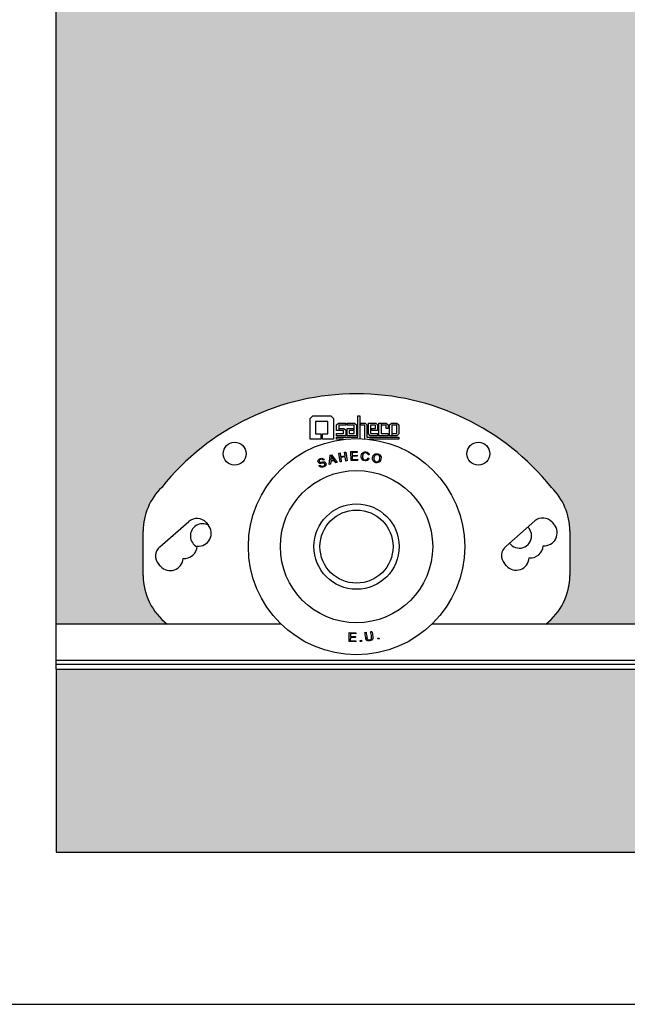
# Model space of a CAD drawing. Units: millimetres. Extents: x -1173 to -110, y -131 to 3120.
# Drawn here: x -775 to -676, y 734 to 896 of the extents above; entities that cross this region are included whole.
import ezdxf

# ---------------------------------------------------------------- set-up
doc = ezdxf.new("R2010")
doc.units = ezdxf.units.MM

msp = doc.modelspace()

# ---------------------------------------------------------------- hatches: boundary and pattern name
h = msp.add_hatch(color=14)
h.dxf.hatch_style = 1
h.paths.add_polyline_path([(-443.3119258212682, 1269.91525997037), (-443.3119258212682, 1299.91525997037), (-769.411086934814, 1299.91525997037), (-769.411086934814, 1269.91525997037)])
h.paths.add_polyline_path([(-443.3119258212682, 759.41525997037), (-443.3119258212682, 789.41525997037), (-769.4110869348141, 789.4152599703698), (-769.4110869348141, 759.4152599703697)])
h = msp.add_hatch(color=14)
h.dxf.hatch_style = 1
edge = h.paths.add_edge_path()
edge.add_line((-579.4110869348141, 1262.485759970341), (-615.4610869348141, 1262.485759970341))
edge.add_line((-615.4610869348141, 1262.485759970341), (-615.4610869348141, 1260.500832431438))
edge.add_line((-615.4610869348141, 1260.500832431438), (-643.4610869348141, 1260.500832431438))
edge.add_line((-643.4610869348141, 1260.500832431438), (-643.4610869348141, 1262.485759970341))
edge.add_line((-643.4610869348141, 1262.485759970341), (-705.4610869348141, 1262.485759970341))
edge.add_line((-705.4610869348141, 1262.485759970341), (-705.4610869348141, 1260.500832431438))
edge.add_line((-705.4610869348141, 1260.500832431438), (-705.4610869348141, 1257.594166757865))
edge.add_line((-705.4610869348141, 1257.594166757865), (-705.4610869348141, 1253.56843530715))
edge.add_line((-705.4610869348141, 1253.56843530715), (-705.4610869348141, 1247.92805997037))
edge.add_line((-705.4610869348141, 1247.92805997037), (-705.2475227191037, 1247.92805997037))
edge.add_line((-705.2475227191037, 1247.92805997037), (-704.3385085532119, 1251.136152764636))
edge.add_ellipse((-702.9519779887415, 1250.67875997037), major_axis=(-1.500000000000029, 0), ratio=0.5189999999999926, start_angle=279.94712594899585, end_angle=351.6341138759699, ccw=False)
edge.add_line((-703.211086934814, 1251.445557231988), (-703.2110869348141, 1253.555259970369))
edge.add_arc((-700.7110869348141, 1253.55525997037), 2.500000000000057, 90, 180.0000000000052, ccw=False)
edge.add_line((-700.7110869348141, 1256.05525997037), (-696.911086934814, 1256.05525997037))
edge.add_arc((-696.911086934814, 1253.55525997037), 2.5, 0, 90, ccw=False)
edge.add_line((-694.411086934814, 1253.55525997037), (-694.411086934814, 1217.05525997037))
edge.add_arc((-719.411086934814, 1217.05525997037), 25, -180, 0, ccw=False)
edge.add_line((-744.411086934814, 1217.05525997037), (-744.4110869348141, 1253.55525997037))
edge.add_arc((-741.911086934814, 1253.55525997037), 2.500000000000057, 90, 180, ccw=False)
edge.add_line((-741.911086934814, 1256.05525997037), (-738.111086934814, 1256.05525997037))
edge.add_arc((-738.111086934814, 1253.55525997037), 2.500000000000057, 0, 90, ccw=False)
edge.add_line((-735.6110869348139, 1253.55525997037), (-735.611086934814, 1251.445557231988))
edge.add_ellipse((-735.8701958808863, 1250.678759970369), major_axis=(1.500000000000001, 1.110223024625157e-13), ratio=0.5190000000000586, start_angle=8.365886124030112, end_angle=80.05287405101058, ccw=False)
edge.add_line((-734.4836653164159, 1251.136152764635), (-733.5746511505241, 1247.92805997037))
edge.add_line((-733.5746511505241, 1247.92805997037), (-733.4610869348141, 1247.92805997037))
edge.add_line((-733.4610869348141, 1247.92805997037), (-733.4610869348141, 1253.56843530715))
edge.add_line((-733.4610869348141, 1253.56843530715), (-733.4610869348141, 1257.594166757865))
edge.add_line((-733.4610869348141, 1257.594166757865), (-733.4610869348141, 1260.500832431438))
edge.add_line((-733.4610869348141, 1260.500832431438), (-733.4610869348141, 1262.485759970341))
edge.add_line((-733.4610869348141, 1262.485759970341), (-769.411086934814, 1262.485759970341))
edge.add_line((-769.411086934814, 1262.485759970341), (-769.4110869348139, 796.844759970405))
edge.add_line((-769.4110869348139, 796.844759970405), (-751.1960692475083, 796.844759970405))
edge.add_arc((-745.1437606176914, 804.8052599703701), 9.999999999999966, 179.9999999999987, 232.7545435696589, ccw=False)
edge.add_line((-755.1437606176914, 804.8052599703703), (-755.1437606176914, 812.1030392276634))
edge.add_arc((-745.1437606176914, 812.1030392276632), 9.999999999999982, 134.2146509647905, 179.9999999999987, ccw=False)
edge.add_arc((-720.1437600065306, 793.7216302349434), 40.92727002106459, 38.62694282884212, 141.3730475951608, ccw=False)
edge.add_arc((-695.1437606176917, 812.1030392276625), 10.00000000000005, 0, 45.78530512919917, ccw=False)
edge.add_line((-685.1437606176917, 812.1030392276625), (-685.1437606176916, 804.805259970369))
edge.add_arc((-695.1437606176918, 804.805259970369), 10.00000000000021, -52.75454356964673, 0, ccw=False)
edge.add_line((-689.0914519878731, 796.844759970405), (-654.5516206016874, 796.844759970405))
edge.add_arc((-648.4993119718703, 804.8052599703699), 9.999999999999972, 179.9999999999987, 232.75454356965662, ccw=False)
edge.add_line((-658.4993119718703, 804.8052599703701), (-658.4993119718703, 812.1030392276634))
edge.add_arc((-648.4993119718703, 812.1030392276634), 9.999999999999979, 134.2146509647791, 180, ccw=False)
edge.add_arc((-623.499311360709, 793.7216302349434), 40.92727002106459, 38.626942828842004, 141.3730475951581, ccw=False)
edge.add_arc((-598.4993119718706, 812.103039227663), 10.00000000000006, 1.3073986337985843e-12, 45.785305129195024, ccw=False)
edge.add_line((-588.4993119718705, 812.1030392276632), (-588.4993119718704, 804.8052599703697))
edge.add_arc((-598.4993119718706, 804.8052599703694), 10.00000000000025, -52.75454356965088, 1.3073986337985843e-12, ccw=False)
edge.add_line((-592.4470033420525, 796.844759970405), (-579.4110869348139, 796.844759970405))
edge.add_line((-579.4110869348139, 796.844759970405), (-579.4110869348141, 1262.485759970341))
edge = h.paths.add_edge_path(flags=16)
edge.add_line((-654.411086934814, 1217.05525997037), (-654.411086934814, 1253.55525997037))
edge.add_arc((-651.911086934814, 1253.55525997037), 2.5, 90, 180, ccw=False)
edge.add_line((-651.911086934814, 1256.05525997037), (-648.111086934814, 1256.05525997037))
edge.add_arc((-648.111086934814, 1253.55525997037), 2.500000000000057, -5.172751116333529e-12, 90, ccw=False)
edge.add_line((-645.6110869348139, 1253.555259970369), (-645.611086934814, 1251.445557231988))
edge.add_ellipse((-645.8701958808863, 1250.67875997037), major_axis=(1.500000000000029, 1.110223024625157e-13), ratio=0.5190000000000503, start_angle=8.365886124031817, end_angle=80.05287405101018, ccw=False)
edge.add_line((-644.4836653164159, 1251.136152764636), (-643.574651150524, 1247.92805997037))
edge.add_line((-643.574651150524, 1247.92805997037), (-615.2475227191037, 1247.92805997037))
edge.add_line((-615.2475227191037, 1247.92805997037), (-614.3385085532117, 1251.136152764636))
edge.add_ellipse((-612.9519779887415, 1250.67875997037), major_axis=(-1.500000000000029, 0), ratio=0.5189999999999939, start_angle=279.94712594899414, end_angle=351.63411387596614, ccw=False)
edge.add_line((-613.2110869348139, 1251.445557231989), (-613.211086934814, 1253.555259970369))
edge.add_arc((-610.7110869348139, 1253.55525997037), 2.500000000000057, 90, 180.0000000000052, ccw=False)
edge.add_line((-610.7110869348139, 1256.05525997037), (-606.911086934814, 1256.05525997037))
edge.add_arc((-606.911086934814, 1253.55525997037), 2.5, 0, 90, ccw=False)
edge.add_line((-604.411086934814, 1253.55525997037), (-604.411086934814, 1217.05525997037))
edge.add_arc((-629.411086934814, 1217.05525997037), 25, -180, 0, ccw=False)
h.paths.add_polyline_path([(-631.6631648568919, 1196.55525997037, -1), (-627.1631648568919, 1196.55525997037, -1)], flags=0)
edge = h.paths.add_edge_path(flags=0)
edge.add_line((-645.6110869348139, 1217.05525997037), (-645.611086934814, 1250.83445997037))
edge.add_line((-645.611086934814, 1250.83445997037), (-644.7995809074989, 1247.97049289877))
edge.add_ellipse((-643.3155422044515, 1248.08375997037), major_axis=(-1.500000000000001, 0), ratio=0.5190000000000256, start_angle=8.365886124034107, end_angle=89.99999999999892)
edge.add_line((-643.3155422044526, 1247.30525997037), (-615.5066316651751, 1247.30525997037))
edge.add_ellipse((-615.5066316651762, 1248.08375997037), major_axis=(1.500000000000001, 0), ratio=0.5190000000000127, start_angle=270, end_angle=351.6341138759734)
edge.add_line((-614.0225929621289, 1247.970492898769), (-613.2110869348139, 1250.83445997037))
edge.add_line((-613.2110869348139, 1250.83445997037), (-613.211086934814, 1217.05525997037))
edge.add_arc((-629.411086934814, 1217.05525997037), 16.19999999999993, -180, 0, ccw=False)
h.paths.add_polyline_path([(-634.411086934814, 1206.65525997037), (-634.4110869348142, 1216.65525997037), (-624.411086934814, 1216.65525997037), (-624.411086934814, 1206.65525997037)], flags=0)
h.paths.add_polyline_path([(-634.2110869348141, 1213.779316138517), (-634.2110869348141, 1215.779316138517), (-624.7110869348141, 1215.779316138517), (-624.7110869348141, 1213.779316138517)], flags=0)
h.paths.add_polyline_path([(-632.5300644431208, 1221.506362098826), (-632.0067053995568, 1221.506362098826), (-632.0067053995568, 1222.414062940007), (-632.5300644431208, 1223.440337314496)], flags=0)
h.paths.add_polyline_path([(-630.50204814931, 1222.720718629595), (-630.50204814931, 1222.377264257257), (-631.65916228469, 1222.377264257257), (-631.7000497099684, 1222.720718629595)], flags=0)
h.paths.add_polyline_path([(-636.3571274491834, 1220.054858501441), (-634.5907906771544, 1220.054858501441), (-634.5907906771544, 1220.938026887456), (-635.4739590631689, 1220.938026887456)], flags=0)
h.paths.add_polyline_path([(-630.2649010826949, 1222.377264257257), (-630.2649010826949, 1221.849816471165), (-629.3572002415134, 1221.849816471165), (-629.1036982047872, 1222.377264257257)], flags=0)
h.paths.add_polyline_path([(-630.8455025216489, 1220.978914312734), (-632.0067053995568, 1220.978914312734), (-632.0067053995568, 1220.635459940395), (-630.845502521649, 1220.635459940395)], flags=0)
h.paths.add_polyline_path([(-630.2649010826949, 1221.506362098826), (-629.1036982047872, 1221.506362098826), (-629.1036982047872, 1222.377264257257), (-628.7602438324482, 1222.414062940007), (-629.1036982047872, 1222.757517312346), (-629.1036982047872, 1221.600403176966), (-628.7602438324483, 1220.635459940395), (-628.7602438324483, 1220.978914312734), (-629.9214467103561, 1220.978914312734), (-630.2649010826949, 1220.635459940395), (-629.9214467103561, 1220.635459940395), (-629.9214467103561, 1221.506362098826), (-630.2649010826949, 1221.528130333692)], flags=0)
h.paths.add_polyline_path([(-626.4378380766326, 1221.849816471165), (-625.6241783135915, 1221.849816471165), (-625.2766351987249, 1221.506362098826), (-626.4378380766326, 1221.506362098826)], flags=0)
h.paths.add_polyline_path([(-623.8823739967297, 1222.377264257257), (-623.538919624391, 1222.414062940007), (-623.538919624391, 1221.796662818303), (-623.8823739967297, 1221.796662818303)], flags=0)
h.paths.add_polyline_path([(-622.8683658498244, 1220.635459940395), (-622.8683658498244, 1220.978914312734), (-622.140569679868, 1222.377264257257), (-622.140569679868, 1220.635459940395)], flags=0)
h.paths.add_polyline_path([(-627.0184395155866, 1220.39831287378), (-627.0184395155866, 1222.414062940007), (-626.7853811914995, 1222.720718629595), (-626.7853811914995, 1222.377264257257), (-625.2766351987249, 1222.377264257257), (-625.2766351987249, 1222.414062940007), (-624.6960337597709, 1223.178012201788), (-624.6960337597709, 1220.978914312734), (-622.9583181854368, 1220.978914312734), (-622.9583181854368, 1220.39831287378)], flags=0)
h.paths.add_polyline_path([(-626.4787255019111, 1220.635459940395), (-626.82217987425, 1220.978914312734), (-625.2766351987248, 1220.978914312734), (-623.5389196243909, 1220.635459940395), (-625.0435768746377, 1220.635459940395)], flags=0)
h.paths.add_polyline_path([(-632.536086934814, 1226.902136221371), (-632.536086934814, 1231.670411521302, -0.2864700335800456), (-636.461086934814, 1237.958843360799, -1), (-622.461086934814, 1237.958843360799, -0.2821560936075203), (-626.286086934814, 1231.720303868257), (-626.286086934814, 1226.902136221371, -0.3510004003203193)], flags=0)
h.paths.add_polyline_path([(-652.261086934814, 1238.30525997037, -1), (-647.761086934814, 1238.30525997037, -0.3659898579451424), (-649.6404417404341, 1236.090318688944, -0.4629744672729495)], flags=0)
h.paths.add_polyline_path([(-633.1136838179979, 1236.32834159479, -1), (-625.8084900516303, 1239.589345126807, -0.06274606680623562), (-625.5182053743757, 1238.632404791075, -0.881917103688187)], flags=0)
h.paths.add_polyline_path([(-611.0610869348139, 1238.30525997037, -1), (-606.5610869348139, 1238.30525997037, -1)], flags=0)

# ---------------------------------------------------------------- linework, layer by layer
at = {"color": 7, "linetype": 'Continuous'}
for p, q in [((-769.4110869348139, 796.8447599704048), (-769.411086934814, 1262.485759970341)), ((-727.7673378591728, 830.5642327156697), (-727.3257536661656, 831.0058169086769)), ((-727.3257536661656, 831.0058169086769), (-724.3818590461177, 831.0058169086769)), ((-724.3818590461177, 831.0058169086767), (-723.9402748531104, 830.5642327156695)), ((-719.9333071758228, 827.5222082749533), (-719.9333071758228, 831.0058169086767)), ((-719.9333071758228, 831.0058169086767), (-719.5898528034838, 831.0058169086767)), ((-719.5898528034838, 831.0058169086767), (-719.5898528034838, 827.2966152211206)), ((-727.7673378591729, 827.1787539026145), (-727.7673378591728, 830.5642327156697)), ((-724.8234432391248, 830.1226485226625), (-726.8841694731584, 830.1226485226625)), ((-726.8841694731584, 830.1226485226625), (-726.8841694731585, 828.0619222886289)), ((-724.8234432391248, 828.0619222886289), (-724.8234432391248, 830.1226485226625)), ((-723.9402748531104, 830.5642327156695), (-723.9402748531104, 827.1787539026143)), ((-723.4169158095464, 829.5379583411807), (-723.110260119958, 829.844614030769)), ((-723.4169158095464, 828.6302574999991), (-723.4169158095464, 829.5379583411805)), ((-723.110260119958, 829.844614030769), (-721.9122585592995, 829.844614030769)), ((-723.0693726946795, 829.5011596584302), (-723.0693726946795, 828.6302574999993)), ((-721.9122585592995, 829.50115965843), (-723.0693726946795, 829.50115965843)), ((-721.9122585592995, 829.844614030769), (-721.9122585592995, 829.50115965843)), ((-721.6751114926844, 829.50115965843), (-721.6751114926844, 829.844614030769)), ((-721.6751114926844, 829.844614030769), (-720.4771099320261, 829.844614030769)), ((-720.5139086147767, 829.50115965843), (-721.6751114926844, 829.50115965843)), ((-720.5139086147767, 828.7242985781395), (-720.5139086147767, 829.50115965843)), ((-720.4771099320261, 829.844614030769), (-720.1704542424378, 829.5379583411807)), ((-720.1704542424377, 829.5379583411807), (-720.1704542424378, 827.7593553415684)), ((-719.4999004678713, 829.50115965843), (-719.4999004678713, 829.844614030769)), ((-719.4999004678712, 829.844614030769), (-718.7353056151644, 829.844614030769)), ((-718.7721042979149, 829.50115965843), (-719.4999004678713, 829.50115965843)), ((-718.7721042979149, 827.2521822717306), (-718.7721042979149, 829.50115965843)), ((-718.7353056151644, 829.844614030769), (-718.4286499255761, 829.5379583411807)), ((-718.4286499255761, 829.5379583411805), (-718.4286499255761, 827.5222082749531)), ((-718.195591601489, 828.0660110311564), (-718.195591601489, 829.8446140307688)), ((-718.195591601489, 829.844614030769), (-716.9935012983026, 829.844614030769)), ((-717.0343887235811, 829.50115965843), (-717.8480484866221, 829.50115965843)), ((-717.8480484866221, 829.50115965843), (-717.8480484866221, 828.9737118723381)), ((-717.0343887235811, 828.9737118723381), (-717.0343887235811, 829.50115965843)), ((-716.9935012983026, 829.8446140307688), (-716.6868456087143, 829.5379583411805)), ((-716.6868456087143, 829.5379583411805), (-716.6868456087143, 828.6302574999991)), ((-716.4537872846273, 827.7593553415682), (-716.4537872846272, 829.8446140307688)), ((-716.4537872846272, 829.8446140307688), (-716.1062441697604, 829.8446140307688)), ((-716.1062441697604, 829.8446140307688), (-716.1062441697604, 828.1028097139069)), ((-716.0162918341478, 829.8446140307688), (-715.2557857239688, 829.8446140307688)), ((-716.0162918341478, 829.50115965843), (-716.0162918341478, 829.844614030769)), ((-715.2925844067192, 829.50115965843), (-716.0162918341479, 829.50115965843)), ((-715.2925844067192, 828.9205582194759), (-715.2925844067192, 829.5011596584297)), ((-715.2557857239688, 829.8446140307688), (-714.9491300343805, 829.5379583411805)), ((-714.9491300343805, 829.5379583411805), (-714.9491300343806, 828.9205582194759)), ((-714.7119829677654, 829.5379583411805), (-714.4053272781771, 829.8446140307688)), ((-714.7119829677654, 827.7593553415682), (-714.7119829677654, 829.5379583411805)), ((-714.4053272781771, 829.8446140307688), (-713.5139814071069, 829.8446140307688)), ((-713.5507800898575, 829.50115965843), (-714.3685285954264, 829.50115965843)), ((-714.3685285954264, 829.50115965843), (-714.3685285954264, 827.7593553415682)), ((-713.5507800898575, 828.1028097139069), (-713.5507800898574, 829.5011596584297)), ((-713.5139814071069, 829.8446140307688), (-713.2073257175186, 829.5379583411805)), ((-713.2073257175186, 829.5379583411805), (-713.2073257175186, 828.0660110311564)), ((-726.8841694731585, 828.0619222886289), (-726.001001087144, 828.0619222886289)), ((-726.001001087144, 828.0619222886289), (-726.001001087144, 827.1787539026145)), ((-725.7066116251392, 827.1787539026143), (-725.7066116251392, 828.0619222886287)), ((-725.7066116251392, 828.0619222886289), (-724.8234432391248, 828.0619222886289)), ((-723.0693726946795, 828.6302574999991), (-723.4169158095464, 828.6302574999991)), ((-723.4169158095464, 827.7593553415684), (-723.4169158095464, 828.1028097139074)), ((-723.4169158095464, 828.1028097139072), (-722.2557129316385, 828.1028097139072)), ((-721.9122585592996, 827.7593553415682), (-723.4169158095464, 827.7593553415682)), ((-722.9794203590669, 828.6302574999991), (-722.9794203590668, 828.9737118723381)), ((-722.9794203590669, 828.9737118723381), (-722.21482550636, 828.9737118723381)), ((-722.2557129316385, 828.6302574999991), (-722.9794203590668, 828.6302574999991)), ((-722.2557129316385, 828.1028097139072), (-722.2557129316385, 828.6302574999991)), ((-722.21482550636, 828.9737118723381), (-721.9122585592995, 828.6670561827498)), ((-721.9122585592996, 828.6670561827498), (-721.9122585592996, 827.7593553415684)), ((-721.6751114926844, 827.7593553415682), (-721.6751114926844, 828.9737118723381)), ((-721.6751114926844, 828.9737118723381), (-720.767410651503, 828.9737118723381)), ((-720.1704542424378, 827.7593553415682), (-721.6751114926846, 827.7593553415682)), ((-721.3316571203457, 828.6302574999991), (-721.3316571203457, 828.1028097139072)), ((-720.5139086147767, 828.6302574999991), (-721.3316571203457, 828.6302574999991)), ((-721.3316571203457, 828.1028097139072), (-720.5139086147767, 828.1028097139072)), ((-720.767410651503, 828.9737118723381), (-720.5139086147767, 828.7242985781395)), ((-720.5139086147767, 828.1028097139072), (-720.5139086147767, 828.6302574999991)), ((-717.8889359119006, 827.7593553415682), (-718.195591601489, 828.0660110311564)), ((-716.6868456087144, 827.7593553415682), (-717.8889359119006, 827.7593553415682)), ((-717.8480484866222, 828.9737118723381), (-717.0343887235811, 828.9737118723381)), ((-717.5986351924237, 828.6302574999991), (-717.8480484866221, 828.8796707941976)), ((-717.8480484866222, 828.8796707941976), (-717.8480484866222, 828.1028097139072)), ((-717.8480484866222, 828.1028097139072), (-716.6868456087144, 828.1028097139072)), ((-716.6868456087144, 828.6302574999991), (-717.5986351924237, 828.6302574999991)), ((-716.6868456087144, 828.1028097139069), (-716.6868456087144, 827.7593553415679)), ((-714.9491300343806, 827.7593553415682), (-716.4537872846273, 827.7593553415682)), ((-716.1062441697604, 828.1028097139069), (-714.9491300343806, 828.1028097139069)), ((-714.9491300343806, 828.9205582194759), (-715.2925844067194, 828.9205582194759)), ((-714.9491300343806, 828.1028097139069), (-714.9491300343806, 827.7593553415679)), ((-714.3685285954264, 827.7593553415682), (-714.7119829677654, 827.7593553415682)), ((-714.2785762598139, 827.7593553415682), (-714.2785762598139, 828.1028097139072)), ((-714.2785762598139, 828.1028097139069), (-713.5507800898575, 828.1028097139069)), ((-713.513981407107, 827.7593553415682), (-714.2785762598139, 827.7593553415682)), ((-713.2073257175186, 828.0660110311564), (-713.5139814071069, 827.7593553415682)), ((-726.001001087144, 827.1787539026143), (-727.7673378591729, 827.1787539026143)), ((-723.9402748531104, 827.1787539026143), (-725.7066116251392, 827.1787539026143)), ((-723.4169158095464, 827.5222082749535), (-719.9333071758228, 827.5222082749535)), ((-723.4169158095464, 827.1787539026143), (-723.4169158095465, 827.5222082749533)), ((-722.2591711263447, 827.1787539026143), (-723.4169158095464, 827.1787539026143)), ((-718.4286499255761, 827.5222082749533), (-713.2073257175186, 827.5222082749533)), ((-713.2073257175186, 827.1787539026141), (-718.0283501090374, 827.1787539026141)), ((-713.2073257175186, 827.5222082749531), (-713.2073257175186, 827.1787539026141)), ((-724.6148879661306, 823.0113424433955), (-724.4560069969064, 824.5592568653608)), ((-724.4560069969064, 824.5592568653606), (-724.2519205010587, 824.6148624776904)), ((-724.2519205010586, 824.6148624776904), (-723.2971788102918, 823.3703668079354)), ((-723.0332180789941, 824.9099660970785), (-722.8429763463847, 824.9373930916031)), ((-722.8260684670818, 823.4731152221445), (-723.0332180789941, 824.9099660970787)), ((-722.8429763463847, 824.9373930916031), (-722.7579388809489, 824.3475481216533)), ((-722.757938880949, 824.3475481216537), (-722.003663870754, 824.4562913311008)), ((-722.0887013361897, 825.0461363010502), (-721.8984596035802, 825.0735632955748)), ((-722.003663870754, 824.4562913311006), (-722.0887013361897, 825.0461363010504)), ((-721.8984596035804, 825.0735632955748), (-721.691309991668, 823.6367124206406)), ((-721.0757349192388, 825.149329180615), (-720.0212234286448, 825.1709334265404)), ((-721.0459994049295, 823.6979273762538), (-721.0757349192388, 825.149329180615)), ((-720.0177216415307, 825.0000098607575), (-720.8790991594883, 824.9823624364303)), ((-720.8790991594882, 824.9823624364299), (-720.8699786857047, 824.5371886295034)), ((-720.8699786857047, 824.5371886295036), (-720.0626786800852, 824.5537281437835)), ((-720.0626786800852, 824.5537281437832), (-720.059176892971, 824.3828045780001)), ((-720.0212234286448, 825.1709334265404), (-720.0177216415307, 825.0000098607572)), ((-718.0588198824273, 824.6331650397883), (-718.2526371175558, 824.6083818063632)), ((-726.2708368902033, 822.8541657436381), (-726.1083664580475, 822.93671841675)), ((-725.4533127564499, 823.80682706741), (-725.6195572610478, 823.7258708753418)), ((-724.418256684743, 823.0649168004802), (-724.6148879661306, 823.0113424433953)), ((-724.3802744354621, 823.5317586641379), (-724.418256684743, 823.0649168004804)), ((-723.7866529840694, 823.6934973630146), (-724.3802744354621, 823.5317586641377)), ((-724.3680350442373, 823.6962675487691), (-723.8862418097475, 823.8275374189723)), ((-723.5096524224073, 823.3124760334551), (-723.7866529840694, 823.6934973630146)), ((-723.2971788102918, 823.3703668079354), (-723.5096524224073, 823.3124760334551)), ((-722.6358267344724, 823.5005422166691), (-722.8260684670818, 823.4731152221445)), ((-721.9792690062773, 824.287081347825), (-722.7335440164723, 824.178338138378)), ((-722.7335440164723, 824.178338138378), (-722.6358267344724, 823.5005422166691)), ((-721.8815517242774, 823.609285426116), (-721.9792690062773, 824.2870813478248)), ((-721.691309991668, 823.6367124206408), (-721.8815517242774, 823.6092854261162)), ((-719.9576894691243, 823.7202240659585), (-721.0459994049295, 823.6979273762536)), ((-720.059176892971, 824.3828045780003), (-720.8664768985905, 824.3662650637204)), ((-720.8664768985905, 824.3662650637202), (-720.8563672194075, 823.8728077636347)), ((-720.8563672194075, 823.8728077636349), (-719.9611912562385, 823.8911476317419)), ((-719.9611912562385, 823.8911476317417), (-719.9576894691243, 823.7202240659585)), ((-718.2804306929127, 824.1102275360197), (-718.0941529165913, 824.0425738506613)), ((-752.4338561232821, 809.5257240697667), (-747.6444554274647, 813.6906018237505)), ((-744.8228827061561, 813.4938090942869), (-744.5071932111522, 813.1307819956912)), ((-695.6665859628143, 809.6001658940395), (-690.8771852669969, 813.7650436480233)), ((-688.0556125456882, 813.5682509185597), (-687.7399230506843, 813.205223819964)), ((-755.1437606176916, 804.8052599703701), (-755.1437606176914, 812.1030392276637)), ((-685.1437606176917, 812.1030392276623), (-685.1437606176917, 804.805259970369)), ((-752.3149593577411, 806.3411242498628), (-752.6306488527448, 806.7041513484585)), ((-695.5476891972733, 806.4155660741353), (-695.863378692277, 806.778593172731)), ((-769.4110869348141, 795.5346750348579), (-769.4110869348141, 796.844759970405)), ((-732.5335019285869, 796.844759970405), (-769.4110869348142, 796.844759970405)), ((-769.4110869348141, 791.3203871497792), (-769.4110869348141, 795.5346750348579)), ((-721.3740872837058, 793.9769907867094), (-721.3231875443905, 795.4525375029295)), ((-721.3231875443905, 795.4525375029295), (-720.2511336427856, 795.4155564548043)), ((-720.2511336427856, 795.4155564548046), (-720.257127823663, 795.2417894762477)), ((-718.7635072668082, 795.4677273084026), (-718.5702448153654, 795.4970969792932)), ((-717.801079681985, 795.6139853177128), (-717.6078172305422, 795.6433549886035)), ((-635.889053282765, 796.844759970405), (-707.754019306796, 796.844759970405)), ((-720.2686544144683, 793.9388583140092), (-721.3740872837058, 793.9769907867096)), ((-721.155422734686, 794.6456847937859), (-721.1727279687447, 794.1440185449578)), ((-721.1727279687447, 794.1440185449578), (-720.2626602335909, 794.1126252925658)), ((-720.333711090324, 794.6173394299756), (-721.155422734686, 794.6456847937859)), ((-721.1338165911843, 795.2720313040643), (-721.1494285538085, 794.8194517723427)), ((-721.1494285538085, 794.8194517723427), (-720.3277169094465, 794.7911064085324)), ((-720.257127823663, 795.2417894762477), (-721.1338165911843, 795.2720313040643)), ((-720.3277169094465, 794.7911064085326), (-720.333711090324, 794.6173394299758)), ((-720.2626602335909, 794.112625292566), (-720.2686544144683, 793.9388583140092)), ((-719.5458081360009, 794.1604043677785), (-719.3378846709343, 794.1720880692576)), ((-719.5341795463213, 793.9534616737737), (-719.5458081360009, 794.1604043677787)), ((-719.3262560812548, 793.9651453752526), (-719.5341795463213, 793.9534616737735)), ((-719.3378846709344, 794.1720880692574), (-719.3262560812548, 793.9651453752524)), ((-716.6586988842134, 794.5481459603798), (-716.4557384946038, 794.5989973109906)), ((-716.6083250110731, 794.3470913021276), (-716.6586988842134, 794.5481459603795)), ((-716.4053646214634, 794.3979426527387), (-716.6083250110731, 794.3470913021279)), ((-716.4557384946038, 794.5989973109904), (-716.4053646214635, 794.3979426527385)), ((-769.4110869348141, 790.9011599704043), (-769.4110869348141, 791.3203871497792)), ((-769.4110869348141, 790.2338297894962), (-769.4110869348141, 790.901159970404)), ((-769.4110869348141, 790.9011599704043), (-443.3119258212683, 790.9011599704045)), ((-769.4110869348141, 789.8555635063672), (-769.4110869348141, 790.2338297894962)), ((-769.4110869348141, 790.2338297894962), (-443.3119258212683, 790.2338297894962)), ((-769.4110869348141, 789.4152599704046), (-769.4110869348141, 789.8555635063672)), ((-769.4110869348141, 789.4152599703698), (-769.4110869348141, 759.4152599703698)), ((-769.4110869348141, 789.4152599703698), (-443.3119258212683, 789.41525997037)), ((-769.4110869348141, 759.4152599703698), (-443.3119258212683, 759.41525997037)), ((-1034.480481579915, 734.4152599703696), (-343.3119258212682, 734.4152599703702))]:
    msp.add_line(p, q, dxfattribs=at)
for centre, radius in [((-740.143760617691, 824.8052599703699), 1.875000000000002), ((-720.1437606176914, 809.5552599703697), 17.75000000000028), ((-700.1437606176913, 824.8052599703694), 1.875000000000002), ((-720.1437606176914, 809.5552599703697), 12.49999999999984), ((-720.1437606176914, 809.5552599703697), 6.999999999999785), ((-720.1437606176914, 809.5552599703697), 6)]:
    msp.add_circle(centre, radius, dxfattribs=at)
for centre, radius, start, end in [((-720.1437600065306, 793.7216302349434), 40.92727002106461, 38.62694282883827, 141.3730582393524), ((-745.1437606176914, 812.1030392276634), 10.00000000000001, 134.2146941890181, 179.9999999999935), ((-695.1437606176917, 812.1030392276625), 9.999999999999998, 0, 45.7853051292009), ((-746.3320654315422, 812.181419098365), 1.999999999999946, 41.01032325351002, 131.0103232535447), ((-745.4110869348139, 811.3052599703697), 2, 61.14278272307764, 243.6802384585712), ((-746.1106998568748, 811.7363676250243), 2.124999999999872, 265.1786765252069, 41.01032325351002), ((-689.5647952710743, 812.2558609226376), 1.999999999999955, 41.01032325352092, 131.0103232535322), ((-689.3434296964069, 811.810809449297), 2.124999999999861, 265.1786765252069, 41.01032325352092), ((-693.4110869348139, 811.3052599703697), 2, 0, 46.55943650079727), ((-693.4110869348139, 811.3052599703697), 2, 215.4612100062729, 0), ((-751.1214661273597, 808.0165413443813), 2.000000000000038, 131.0103232535322, 221.0103232535564), ((-748.4110762843267, 809.735953122635), 2.124999999999997, 265.178676518304, 356.8419699888751), ((-694.3541959668918, 808.0909831686538), 2.000000000000017, 131.0103232535322, 221.0103232535455), ((-691.6438061238588, 809.8103949469078), 2.125000000000024, 265.178676518304, 356.8419699888751), ((-750.7114527120193, 807.7355386205309), 2.125000000000244, 221.0103232535564, 356.8419699817642), ((-693.9441825515514, 807.8099804448034), 2.12500000000023, 221.0103232535564, 356.8419699817642), ((-745.1437606176914, 804.8052599703701), 10.00000000000001, 180, 232.754543569659), ((-695.1437606176918, 804.805259970369), 10.00000000000022, 307.2454564303435, 0)]:
    msp.add_arc(centre, radius, start, end, dxfattribs=at)
for points, knots in [([(-724.3204116334555, 824.4400325946654), (-724.3153526015687, 824.3443060743175), (-724.3168168823348, 824.2468022056305), (-724.3234484859496, 824.1498926060306), (-724.3338168414925, 823.9983767370886), (-724.3531728581414, 823.8474759011897), (-724.3680350442373, 823.6962675487691)], [0, 0, 0, 0, 0.3890969051119623, 0.3890969051119623, 0.3890969051119623, 1, 1, 1, 1]), ([(-718.0941529165913, 824.0425738506615), (-718.1506705837077, 823.8891367456993), (-718.2350521055948, 823.7764243249319), (-718.349120591655, 823.7055945264349), (-718.4630415117565, 823.6348563576901), (-718.5943551667123, 823.6054971895423), (-718.9027820383694, 823.6371328147543), (-719.0273203508256, 823.6819478456512), (-719.2103209093617, 823.8288824705796), (-719.2759031884711, 823.9278486125545), (-719.3154689140724, 824.0532744154161), (-719.3549194059116, 824.1783349201087), (-719.3668101066041, 824.3100140097345), (-719.3372441017332, 824.5982634224983), (-719.2939565201898, 824.726842167157), (-719.1557923779841, 824.9379286444125), (-719.0643896315468, 825.0149670488029), (-718.95182414785, 825.0616775095532)], [0, 0, 0, 0, 0.1097969296753871, 0.1097969296753871, 0.1097969296753871, 0.2078149308340034, 0.2078149308340034, 0.308934767472322, 0.308934767472322, 0.4100546041106398, 0.4100546041106398, 0.4100546041106398, 0.5042874264947962, 0.5042874264947962, 0.6063729840776324, 0.6063729840776324, 0.708458541660469, 0.708458541660469, 0.708458541660469, 0.708458541660469]), ([(-718.2526371175558, 824.608381806363), (-718.2755239006084, 824.7165617935689), (-718.3167405861623, 824.7974936930914), (-718.435636655573, 824.9067829795217), (-718.5138826574076, 824.9390822452826), (-718.7223830659734, 824.9604683221394), (-718.8183432032217, 824.943124718523), (-718.9790737663116, 824.8528075897091), (-719.0393109932027, 824.7861656707446), (-719.1191351242788, 824.6137584492033), (-719.1430087164758, 824.5229969373624), (-719.1652817734786, 824.3058490464141), (-719.158926230515, 824.1974228033991), (-719.1317772064408, 824.102398795407), (-719.1047267269184, 824.0077197021444), (-719.055897250385, 823.9334396654522), (-718.9133499078556, 823.8275500868876), (-718.8330836899197, 823.7960145458035), (-718.7445886499893, 823.7879084690187)], [0, 0, 0, 0, 0.08621229138083744, 0.08621229138083744, 0.1724245827616752, 0.1724245827616752, 0.2714406797931342, 0.2714406797931342, 0.3704567768245932, 0.3704567768245932, 0.4694728738560517, 0.4694728738560517, 0.5988000209991823, 0.5988000209991823, 0.5988000209991823, 0.6915391847829879, 0.6915391847829879, 0.7842783485667911, 0.7842783485667911, 0.7842783485667911, 0.7842783485667911]), ([(-718.95182414785, 825.0616775095532), (-718.8388344490272, 825.1085640036965), (-718.7189820824592, 825.1261502343086), (-718.4451451403337, 825.0980625296811), (-718.3268645828807, 825.0490346620024), (-718.2345267277061, 824.9648010977044), (-718.1427623653317, 824.8810906920021), (-718.0845150532482, 824.770761288368), (-718.0588198824273, 824.6331650397883)], [0.708458541660469, 0.708458541660469, 0.708458541660469, 0.708458541660469, 0.7997163392367483, 0.7997163392367483, 0.9025516185950949, 0.9025516185950949, 0.9025516185950949, 1, 1, 1, 1]), ([(-717.4963015670558, 824.2053176150248), (-717.4409716228371, 824.4393687447139), (-717.3337233660438, 824.6075516125152), (-717.0172701560609, 824.8126252415645), (-716.8381617517991, 824.8397584495328), (-716.5063543269788, 824.7613188097371), (-716.3952516997434, 824.7023017002939), (-716.3046414579493, 824.6153766869929), (-716.2136773536724, 824.5281122032256), (-716.1538596806495, 824.4219250461258), (-716.1246223985859, 824.2978989416592), (-716.0951868976607, 824.173031982247), (-716.0981243121388, 824.0405335966689), (-716.1652313127574, 823.7566643550379), (-716.2245905795612, 823.6357176668173), (-716.3095334042478, 823.5366988755677), (-716.3950349407828, 823.4370287877302), (-716.4976362862868, 823.3707577194984), (-716.6174069860949, 823.3385294656255)], [0, 0, 0, 0, 0.1269401567109402, 0.1269401567109402, 0.2538803134218814, 0.2538803134218814, 0.3373151582084167, 0.3373151582084167, 0.3373151582084167, 0.4176025694014737, 0.4176025694014737, 0.4176025694014737, 0.5048750683935351, 0.5048750683935351, 0.5933112007054904, 0.5933112007054904, 0.5933112007054904, 0.6739592792069483, 0.6739592792069483, 0.6739592792069483, 0.6739592792069483]), ([(-717.3014556026274, 824.1562783307415), (-717.3416753612763, 823.9861447786382), (-717.3271707296469, 823.8417816152544), (-717.2591038807269, 823.722471084825), (-717.1907105801705, 823.6025883357825), (-717.086036296939, 823.5267285390264), (-716.9466993606411, 823.4947816289273), (-716.804550877854, 823.4621900927491), (-716.6766543093806, 823.4825524083801), (-716.4476374120086, 823.6368364567988), (-716.3684700744851, 823.766002926907), (-716.2984743619193, 824.0620917054293), (-716.2946595010208, 824.1663943101507), (-716.3139170211937, 824.2612638300659), (-716.3330940221183, 824.3557366829991), (-716.3740178011496, 824.4352633729989), (-716.4378823120733, 824.5009782450936)], [0, 0, 0, 0, 0.1287597205734199, 0.1287597205734199, 0.1287597205734199, 0.2436646048651539, 0.2436646048651539, 0.2436646048651539, 0.3732897234563448, 0.3732897234563448, 0.5029148420475368, 0.5029148420475368, 0.5848540361829013, 0.5848540361829013, 0.5848540361829013, 0.6637554882097259, 0.6637554882097259, 0.6637554882097259, 0.6637554882097259]), ([(-716.4378823120733, 824.5009782450936), (-716.5013849643082, 824.5663207742848), (-716.5810106101887, 824.6092510372378), (-716.8075420248678, 824.662803312566), (-716.9331059007263, 824.6438545087101), (-717.0503142937916, 824.5762832069438)], [0.6637554882097259, 0.6637554882097259, 0.6637554882097259, 0.6637554882097259, 0.7431148373315803, 0.7431148373315803, 0.8550115195933974, 0.8550115195933974, 0.8550115195933974, 0.8550115195933974]), ([(-726.333687734896, 823.2893560941548), (-726.3857546958149, 823.3270789850183), (-726.4248486804358, 823.3753786567877), (-726.4774738058975, 823.5051670326918), (-726.483549941331, 823.5767030840666), (-726.4690144800661, 823.651385244098)], [0.5584947860973937, 0.5584947860973937, 0.5584947860973937, 0.5584947860973937, 0.6089073679302722, 0.6089073679302722, 0.6644342696592413, 0.6644342696592413, 0.6644342696592413, 0.6644342696592413]), ([(-726.4690144800661, 823.651385244098), (-726.4543782895771, 823.7265849436749), (-726.4157026418402, 823.7949447503404), (-726.291796697918, 823.9160577185341), (-726.2147229611853, 823.965026953419), (-726.0240683124434, 824.0423314480624), (-725.9289214057343, 824.0621500456791), (-725.8397730162966, 824.0607759362424), (-725.7497353400261, 824.0593881195762), (-725.6717809874824, 824.0371734672119), (-725.6052015111107, 823.9912118772666)], [0.6644342696592413, 0.6644342696592413, 0.6644342696592413, 0.6644342696592413, 0.7314951814048449, 0.7314951814048449, 0.7985560931504486, 0.7985560931504486, 0.8729206685515131, 0.8729206685515131, 0.8729206685515131, 0.9372878936879956, 0.9372878936879956, 0.9372878936879956, 0.9372878936879956]), ([(-725.7904835097911, 823.8775225823638), (-725.8608869479283, 823.8984957658395), (-725.9481931669714, 823.8886182349311), (-726.0523867995944, 823.8474132268095), (-726.1610557179168, 823.8044383966851), (-726.2311136456522, 823.75097333807), (-726.297635785713, 823.632282711309), (-726.3034629779604, 823.5746807289929), (-726.2613628775912, 823.4708500282695), (-726.2274920290506, 823.4387246073693), (-726.1798808149028, 823.4215507227923)], [0.06074965044081077, 0.06074965044081077, 0.06074965044081077, 0.06074965044081077, 0.1302020037832332, 0.1302020037832332, 0.1302020037832332, 0.1836094682957121, 0.1836094682957121, 0.2370169328081909, 0.2370169328081909, 0.2835331115771245, 0.2835331115771245, 0.2835331115771245, 0.2835331115771245]), ([(-725.5760110388994, 823.2765996057456), (-725.6176070385848, 823.275716268533), (-725.7068903070788, 823.2652221486846), (-725.8432848821885, 823.2443126587928), (-725.9787505574482, 823.2235455706204), (-726.0777542942087, 823.2159466343028), (-726.1387674170671, 823.2224752153459)], [0.3577136995147015, 0.3577136995147015, 0.3577136995147015, 0.3577136995147015, 0.4275159704959319, 0.4275159704959319, 0.4275159704959319, 0.5044736258309219, 0.5044736258309219, 0.5044736258309219, 0.5044736258309219]), ([(-725.3086455853245, 823.4037684275213), (-725.2490057090165, 823.3628515158828), (-725.2039848310601, 823.3075858682719), (-725.1459157271026, 823.1643711086535), (-725.1392829563176, 823.0888917563884), (-725.1546890348268, 823.0086453394199), (-725.1699422795264, 822.9291949956114), (-725.2095728790928, 822.8561104356977), (-725.3352200575033, 822.7238689536293), (-725.4147853675272, 822.6707627144028), (-725.6331878759453, 822.5822073308675), (-725.7424870301681, 822.5587349392504), (-725.8393527929381, 822.5611488943791)], [0.5134385708923418, 0.5134385708923418, 0.5134385708923418, 0.5134385708923418, 0.571551302808246, 0.571551302808246, 0.6296640347241498, 0.6296640347241498, 0.6296640347241498, 0.6989454720942405, 0.6989454720942405, 0.7682269094643304, 0.7682269094643304, 0.8569330489008019, 0.8569330489008019, 0.8569330489008019, 0.8569330489008019]), ([(-725.8068483514382, 822.7431728922656), (-725.7350781082807, 822.7422640542186), (-725.6607280400461, 822.7555188665847), (-725.5157230959325, 822.8143138343416), (-725.4597441662394, 822.8484762863475), (-725.4161762495715, 822.8901134582275)], [0.0982497705571609, 0.0982497705571609, 0.0982497705571609, 0.0982497705571609, 0.1569843969977549, 0.1569843969977549, 0.2088894157126982, 0.2088894157126982, 0.2088894157126982, 0.2088894157126982]), ([(-725.333566924057, 823.0205381842209), (-725.3224499118152, 823.0655573206295), (-725.3257334654354, 823.1091788883143), (-725.3594861321108, 823.1924224673423), (-725.3860025392188, 823.2244031347982), (-725.4597427535714, 823.2674612695455), (-725.5109098617061, 823.277982101486), (-725.5760110388994, 823.2765996057456)], [0.2494490910711058, 0.2494490910711058, 0.2494490910711058, 0.2494490910711058, 0.2860565486023938, 0.2860565486023938, 0.3218851240585476, 0.3218851240585476, 0.3577136995147015, 0.3577136995147015, 0.3577136995147015, 0.3577136995147015]), ([(-718.7445886499893, 823.7879084690187), (-718.6359169500392, 823.7779542258795), (-718.5416805699697, 823.7971951449606), (-718.3791760465875, 823.9048072385403), (-718.3197516934831, 823.991922276447), (-718.2804306929127, 824.1102275360197)], [0.7842783485667911, 0.7842783485667911, 0.7842783485667911, 0.7842783485667911, 0.8921391742833943, 0.8921391742833943, 1, 1, 1, 1]), ([(-716.6174069860949, 823.3385294656255), (-716.7384414883145, 823.3059611440649), (-716.8599039797455, 823.3035540109049), (-717.117454218841, 823.3644391704065), (-717.2302145662177, 823.4248406614486), (-717.3203803907891, 823.513645603502), (-717.4109033493348, 823.6028022892683), (-717.4695555778787, 823.7096949288866), (-717.5261502132535, 823.9573027205975), (-717.52563310375, 824.0812423173584), (-717.4963015670558, 824.2053176150248)], [0.6739592792069483, 0.6739592792069483, 0.6739592792069483, 0.6739592792069483, 0.7530803777307212, 0.7530803777307212, 0.8381954988699325, 0.8381954988699325, 0.8381954988699325, 0.9190977494349662, 0.9190977494349662, 1, 1, 1, 1]), ([(-718.3051536146108, 794.0926930520998), (-718.3993488748042, 794.1268374508713), (-718.473099851489, 794.184415013317), (-718.5235821775029, 794.268154199442), (-718.5742581176053, 794.3522145491795), (-718.6119361512062, 794.4703376720622), (-718.6355499569476, 794.6257245676945), (-718.6782023935677, 794.9063921479305), (-718.720854830188, 795.1870597281666), (-718.7635072668082, 795.4677273084026)], [0.593406828099326, 0.593406828099326, 0.593406828099326, 0.593406828099326, 0.6701620924258364, 0.6701620924258364, 0.6701620924258364, 0.7713804836204835, 0.7713804836204835, 0.7713804836204835, 1, 1, 1, 1]), ([(-718.5702448153654, 795.4970969792935), (-718.5276415741739, 795.2167531217565), (-718.4850383329822, 794.9364092642197), (-718.4424350917907, 794.656065406683), (-718.4231012883399, 794.528842385884), (-718.3972789877228, 794.4373812839353), (-718.3638494355555, 794.3808585190247), (-718.3306068913998, 794.3246519476972), (-718.2836654359459, 794.2847418912434), (-718.2203774163637, 794.2605773530745)], [0, 0, 0, 0, 0.2716382910676752, 0.2716382910676752, 0.2716382910676752, 0.3635145338700557, 0.3635145338700557, 0.3635145338700557, 0.4245029340615136, 0.4245029340615136, 0.4245029340615136, 0.4245029340615136]), ([(-718.2203774163637, 794.2605773530745), (-718.1575418342638, 794.2365855639168), (-718.0838327450751, 794.2316479242118), (-717.8575505783103, 794.2660355288226), (-717.7594771073881, 794.3137282223504), (-717.7091529664847, 794.3879468346213), (-717.6588590212737, 794.4621209139434), (-717.6453761503784, 794.5894029746366), (-717.6732699584103, 794.7729537451023), (-717.7158731996019, 795.0532976026393), (-717.7584764407934, 795.3336414601761), (-717.801079681985, 795.6139853177128)], [0.4245029340615136, 0.4245029340615136, 0.4245029340615136, 0.4245029340615136, 0.4901390074873063, 0.4901390074873063, 0.6023309004360442, 0.6023309004360442, 0.6023309004360442, 0.728420205013985, 0.728420205013985, 0.728420205013985, 1, 1, 1, 1]), ([(-717.6078172305422, 795.6433549886035), (-717.5651647939221, 795.3626874083675), (-717.5225123573018, 795.0820198281315), (-717.4798599206816, 794.8013522478955), (-717.4575743915133, 794.6547058651424), (-717.4563738948682, 794.535656726558), (-717.4772295988442, 794.4440572458566), (-717.4980054920134, 794.3528082989212), (-717.5467003441966, 794.2735308986819), (-717.6258406409802, 794.2058627194808)], [0, 0, 0, 0, 0.2286371977329714, 0.2286371977329714, 0.2286371977329714, 0.3250878543226116, 0.3250878543226116, 0.3250878543226116, 0.4018149156787797, 0.4018149156787797, 0.4018149156787797, 0.4018149156787797]), ([(-717.6258406409802, 794.2058627194808), (-717.7045865041026, 794.1385317971362), (-717.8155939435742, 794.094557819908), (-718.0943191876147, 794.0522005558596), (-718.2105167578094, 794.058388581042), (-718.3051536146108, 794.0926930520998)], [0.4018149156787797, 0.4018149156787797, 0.4018149156787797, 0.4018149156787797, 0.4992797909867929, 0.4992797909867929, 0.593406828099326, 0.593406828099326, 0.593406828099326, 0.593406828099326])]:
    msp.add_open_spline(points, degree=3, knots=knots, dxfattribs=at)
for points in [[(-724.1391075680722, 824.175091279815), (-724.2162570360802, 824.2811301347622), (-724.2762937220069, 824.3699643190887), (-724.3204116334555, 824.4400325946654)], [(-717.0503142937916, 824.5762832069438), (-717.1680961835816, 824.5083812810708), (-717.2512364564691, 824.3687102797767), (-717.3014556026274, 824.1562783307415)], [(-726.1387674170671, 823.2224752153459), (-726.2169537083021, 823.2308413751964), (-726.2820353198443, 823.2519335447791), (-726.333687734896, 823.2893560941548)], [(-726.0990847810708, 822.6413561603126), (-726.1754149531729, 822.6929809466158), (-726.232390583835, 822.7644872904284), (-726.2708368902033, 822.8541657436381)], [(-726.1798808149028, 823.4215507227923), (-726.132945797897, 823.4046207499046), (-726.0296948276032, 823.4084467072748), (-725.8716243350991, 823.4350183541176)], [(-726.1083664580475, 822.9367184167497), (-726.0727278034392, 822.871957793029), (-726.0314290884558, 822.8240836435709), (-725.9853654053447, 822.7927330364771)], [(-725.9853654053447, 822.7927330364771), (-725.9381944221591, 822.7606288090201), (-725.8791347416161, 822.744088266365), (-725.8068483514382, 822.7431728922656)], [(-725.8716243350991, 823.4350183541176), (-725.7133472145003, 823.4616247351394), (-725.6013267581709, 823.4727003295593), (-725.5378220620212, 823.470308752858)], [(-725.6195572610478, 823.7258708753418), (-725.6622608501993, 823.8054851353725), (-725.719357243747, 823.8563340684625), (-725.7904835097911, 823.8775225823638)], [(-725.6052015111107, 823.9912118772666), (-725.5392863111567, 823.945708855066), (-725.4879360403694, 823.884506389501), (-725.4533127564499, 823.80682706741)], [(-725.5378220620212, 823.470308752858), (-725.4445234093273, 823.4667951405172), (-725.3678461452603, 823.4443839389844), (-725.3086455853245, 823.4037684275213)], [(-725.4161762495715, 822.8901134582275), (-725.3728657339013, 822.9315046360271), (-725.3450073232484, 822.9742094692242), (-725.333566924057, 823.0205381842209)], [(-723.8862418097475, 823.8275374189723), (-723.9705303958557, 823.9433887059199), (-724.054818981964, 824.0592399928673), (-724.1391075680722, 824.175091279815)], [(-725.8393527929381, 822.5611488943791), (-725.9367190544822, 822.5635753222493), (-726.0229732718683, 822.5898792634368), (-726.0990847810708, 822.6413561603126)]]:
    msp.add_open_spline(points, degree=3, dxfattribs=at)

doc.saveas('drawing.dxf')
